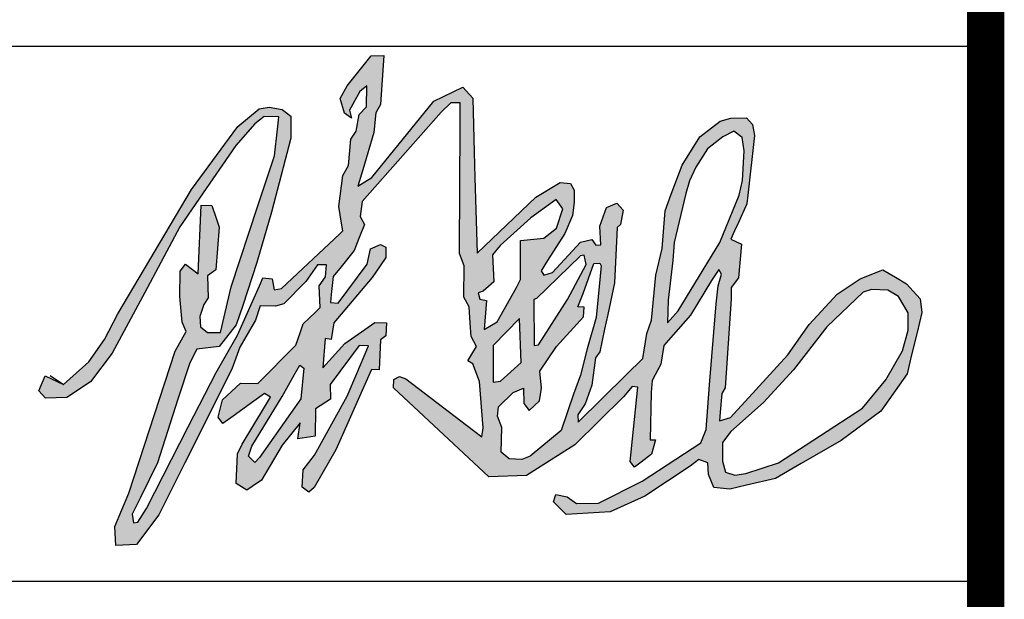
# Model space of a CAD drawing. Extents: x -485177 to 1293711, y -134951 to 128331.
# Drawn here: x -282036 to -280412, y 70209 to 71165 of the extents above; entities that cross this region are included whole.
import ezdxf

# ---------------------------------------------------------------- set-up
doc = ezdxf.new("R2010")
doc.units = 0
doc.header["$LTSCALE"] = 1000
doc.header["$MEASUREMENT"] = 0
doc.layers.add('PUB_TITLE', color=4, linetype='Continuous')
doc.layers.add('签名', color=255, linetype='Continuous')

# ---------------------------------------------------------------- blocks, each defined once
blk = doc.blocks.new('陶亚龙')
at = {"layer": '签名'}
h = blk.add_hatch(color=256, dxfattribs=at)
h.dxf.hatch_style = 1
h.paths.add_polyline_path([(361678, -344290), (361516, -344168), (361272, -344121), (361086, -344152), (360687, -344482), (359820, -345659), (358442, -347986), (358195, -348466), (357901, -348879), (357431, -349308), (357088, -349142), (356971, -349424), (357093, -349563), (357493, -349546), (357931, -349258), (358339, -348718), (358946, -347584), (359599, -346360), (359972, -345820), (360648, -344838), (361003, -344434), (361175, -344295), (361450, -344303), (361424, -344533), (361369, -345030), (361053, -345987), (360559, -347483), (360360, -348331), (360121, -348336), (359988, -348226), (359977, -348032), (360049, -347810), (360132, -347688), (360121, -347273), (360277, -347162), (360335, -346362), (360279, -346197), (360200, -345960), (360002, -345951), (359942, -347237), (359838, -347157), (359707, -347058), (359607, -347189), (359603, -347660), (359648, -348143), (359718, -348316), (359517, -348685), (358647, -351337), (358385, -351961), (358406, -352317), (358795, -352295), (359210, -351739), (359694, -350771), (360572, -349016), (360724, -348605), (360835, -348414), (361016, -348101), (361103, -347833), (361388, -347844), (361547, -347800), (361958, -347379), (362172, -347066), (362342, -347066), (362325, -347291), (362205, -347461), (362223, -347868), (362128, -347959), (361905, -348173), (361849, -348342), (361772, -348572), (361059, -349284), (360734, -349281), (360402, -349591), (360321, -349919), (360407, -350037), (360597, -349899), (360984, -349618), (361181, -349475), (361295, -349544), (361185, -349727), (360767, -350422), (360680, -350602), (360652, -351156), (360854, -351278), (360952, -351210), (361126, -351091), (361512, -350439), (361849, -350024), (361808, -350323), (362131, -350269), (362138, -349762), (362417, -349582), (362410, -349304), (362954, -348574), (363127, -348580), (363043, -348778), (362906, -349100), (362726, -349525), (362116, -350629), (361904, -350901), (361885, -351226), (362012, -351315), (362114, -351228), (362515, -350526), (363180, -349023), (363323, -349030), (363349, -348471), (363451, -348395), (363461, -348153), (363246, -348145), (362687, -348540), (362274, -348996), (362314, -348444), (362429, -348463), (362479, -348152), (363197, -347303), (363345, -347088), (363452, -346933), (363452, -346739), (363350, -346691), (363162, -346771), (363103, -347056), (362559, -347786), (362416, -347772), (362431, -347626), (362465, -347289), (362614, -347104), (362856, -346802), (362958, -346546), (363049, -346315), (362968, -346164), (363006, -345884), (364485, -344213), (364662, -344040), (364840, -344041), (364839, -344492), (364834, -345577), (364829, -346858), (364915, -347089), (364909, -347672), (365008, -347853), (365028, -348161), (365044, -348408), (365143, -348596), (365078, -348707), (364985, -348865), (365076, -348919), (365200, -349252), (365270, -350117), (365241, -350283), (365087, -350165), (363826, -349201), (363704, -349154), (363597, -349215), (363596, -349365), (365373, -351030), (366080, -351005), (366214, -350920), (366980, -350436), (367890, -349535), (368051, -349344), (368156, -349354), (368015, -350743), (368098, -350850), (368219, -350756), (368411, -350608), (368485, -350338), (368390, -350337), (368405, -349455), (368427, -349232), (368586, -348924), (368646, -348578), (368821, -348377), (369140, -348008), (369532, -347364), (369671, -347158), (369718, -347245), (369656, -347462), (369619, -347800), (369499, -349309), (369432, -350148), (369333, -350397), (368236, -351111), (367425, -351525), (367013, -351531), (366837, -351408), (366628, -351361), (366580, -351499), (366818, -351737), (367640, -351688), (368288, -351393), (369134, -350833), (369298, -350705), (369468, -350769), (369481, -350987), (369577, -351228), (369879, -351261), (370190, -351189), (370730, -351065), (371210, -350785), (371956, -350351), (372697, -349806), (373188, -349106), (373273, -348752), (373375, -348334), (373466, -347957), (373435, -347702), (373304, -347561), (373177, -347424), (372969, -347302), (372735, -347165), (372309, -347333), (371883, -347617), (371360, -348186), (370963, -348754), (370364, -349404), (369887, -349921), (369681, -349984), (369695, -349822), (369725, -349475), (369787, -349369), (369900, -347706), (369900, -347490), (370036, -347314), (370095, -346682), (369894, -346591), (369964, -346434), (370036, -346275), (370194, -345926), (370212, -345764), (370336, -344652), (370299, -344446), (370187, -344324), (369896, -344328), (369697, -344382), (369319, -344676), (368984, -345205), (368781, -345751), (368666, -346060), (368612, -346763), (368492, -347261), (368415, -348101), (368328, -348353), (368253, -348819), (367941, -349126), (367042, -350012), (367036, -349875), (367176, -349664), (367297, -349318), (367369, -348805), (367447, -348698), (367538, -348272), (367596, -347999), (367723, -347407), (367769, -346374), (367834, -346316), (367886, -346050), (367768, -345915), (367574, -345998), (367446, -346346), (367469, -346695), (367373, -346701), (367299, -346593), (367086, -346643), (366561, -347214), (366403, -347260), (366351, -347181), (366471, -346991), (366792, -346485), (366935, -346148), (366968, -345904), (366968, -345676), (366897, -345546), (366706, -345530), (366251, -345804), (365156, -346853), (365115, -345434), (365102, -344962), (365073, -343956), (364887, -343746), (364348, -344008), (363188, -345439), (362930, -345597), (363021, -345291), (363228, -344598), (363263, -344230), (363350, -344075), (363413, -343156), (363175, -343163), (362725, -343724), (362598, -343963), (362679, -344237), (362811, -344326), (362774, -344181), (362964, -343830), (363096, -343721), (363089, -344116), (362950, -344262), (362898, -344569), (362796, -344723), (362752, -345213), (362648, -345400), (362571, -345981), (362625, -346289), (362650, -346436), (362593, -346490), (361500, -347514), (361362, -347538), (361325, -347328), (361155, -347313), (361115, -347405), (360682, -348383), (360283, -349083), (359757, -350097), (358977, -351624), (358820, -351876), (358738, -351890), (358710, -351730), (358865, -351417), (359184, -350770), (359564, -349577), (359787, -348902), (359920, -348645), (360337, -348597), (360657, -348190), (360776, -347830), (361042, -347028), (361314, -346085), (361678, -344700)])
h.paths.add_polyline_path([(361845, -348944), (361917, -349001), (361863, -349573), (361091, -350669), (361005, -350762), (360884, -350648), (360945, -350459), (361514, -349531), (361753, -349104)], flags=16)
h.paths.add_polyline_path([(365444, -346885), (365589, -346705), (366160, -346188), (366634, -345848), (366757, -346025), (366641, -346383), (366403, -346571), (365965, -346615), (365969, -347345), (365889, -347490), (365531, -348136), (365285, -348277), (365332, -347738), (365206, -347709), (365177, -347590), (365271, -347561), (365470, -347388)], flags=16)
h.paths.add_polyline_path([(365948, -348075), (365977, -348896), (365593, -349246), (365453, -349263), (365453, -348576)], flags=16)
h.paths.add_polyline_path([(366216, -347720), (366263, -347697), (367082, -346902), (367155, -346887), (367190, -347062), (366846, -347720), (366304, -348564), (366222, -348576)], flags=16)
h.paths.add_polyline_path([(367334, -347046), (367446, -347040), (367470, -347086), (367382, -348054), (367211, -348641), (367088, -349129), (366959, -349487), (366724, -350168), (366148, -350644), (365989, -350708), (365755, -350696), (365608, -350573), (365619, -350109), (365537, -349898), (365555, -349722), (365831, -349458), (366019, -349376), (366031, -349663), (366125, -349793), (366324, -349611), (366360, -349376), (366330, -349059), (366641, -348595), (367141, -348038), (367158, -347862), (367035, -347856), (367135, -347603)], flags=16)
h.paths.add_polyline_path([(368962, -346128), (369057, -345737), (369124, -345499), (369239, -345242), (369458, -344898), (369744, -344679), (369952, -344572), (370107, -344689), (370145, -344936), (370116, -345490), (370050, -345766), (369687, -346653), (368914, -347931), (368714, -348150), (368723, -347730), (368809, -346987), (368838, -346653)], flags=16)
h.paths.add_polyline_path([(369740, -350389), (369895, -350186), (370506, -349643), (371068, -349033), (371688, -348230), (372366, -347581), (372521, -347532), (372831, -347542), (373025, -347658), (373209, -347968), (373209, -348288), (373103, -348675), (372793, -349217), (372356, -349750), (370787, -350767), (370176, -350970), (369973, -350999), (369798, -350941), (369740, -350738)], flags=16)
for points in [[(357178, -349139), (357431, -349308), (357901, -348879), (358195, -348466), (358442, -347986), (359820, -345659), (360687, -344482), (361086, -344152), (361272, -344121), (361516, -344168), (361678, -344290), (361678, -344700), (361314, -346085), (361042, -347028), (360776, -347830), (360657, -348190), (360337, -348597), (359920, -348645), (359787, -348902), (359564, -349577), (359184, -350770), (358865, -351417), (358710, -351730), (358738, -351890), (358820, -351876), (358977, -351624), (359757, -350097), (360283, -349083), (360682, -348383), (361115, -347405), (361155, -347313), (361325, -347328), (361362, -347538), (361500, -347514), (362593, -346490), (362593, -346490), (362650, -346436), (362625, -346289), (362571, -345981), (362648, -345400), (362752, -345213), (362796, -344723), (362898, -344569), (362950, -344262), (363089, -344116), (363096, -343721), (362964, -343830), (362774, -344181), (362811, -344326), (362679, -344237), (362598, -343963), (362725, -343724), (363175, -343163), (363413, -343156), (363350, -344075), (363263, -344230), (363228, -344598), (363021, -345291), (362930, -345597), (363188, -345439), (364348, -344008), (364887, -343746), (365073, -343956), (365102, -344962), (365115, -345434)], [(365115, -345434), (365156, -346853), (366251, -345804), (366706, -345530), (366897, -345546), (366968, -345676), (366968, -345904), (366935, -346148), (366792, -346485), (366471, -346991), (366351, -347181), (366403, -347260), (366561, -347214), (367086, -346643), (367299, -346593), (367373, -346701), (367469, -346695), (367446, -346346), (367574, -345998), (367768, -345915), (367886, -346050), (367834, -346316), (367769, -346374), (367723, -347407), (367596, -347999), (367538, -348272), (367447, -348698), (367369, -348805), (367297, -349318), (367176, -349664), (367036, -349875), (367042, -350012), (367941, -349126), (368253, -348819), (368328, -348353), (368415, -348101), (368492, -347261), (368612, -346763), (368666, -346060), (368781, -345751), (368984, -345205), (369319, -344676), (369697, -344382), (369896, -344328), (370187, -344324), (370299, -344446), (370336, -344652), (370212, -345764), (370194, -345926), (370036, -346275), (369964, -346434), (369894, -346591), (370095, -346682), (370036, -347314), (369900, -347490), (369900, -347706), (369787, -349369), (369725, -349475), (369695, -349822), (369681, -349984), (369887, -349921), (370364, -349404), (370963, -348754), (371360, -348186), (371883, -347617), (372309, -347333), (372735, -347165), (372969, -347302), (373177, -347424), (373304, -347561), (373435, -347702), (373466, -347957), (373375, -348334), (373273, -348752), (373188, -349106), (372697, -349806), (371956, -350351), (371210, -350785), (370730, -351065), (370190, -351189), (369879, -351261), (369577, -351228), (369481, -350987), (369468, -350769), (369298, -350705), (369134, -350833), (368288, -351393), (367640, -351688), (366818, -351737), (366580, -351499), (366628, -351361), (366837, -351408), (367013, -351531), (367425, -351525), (368236, -351111), (369333, -350397), (369432, -350148), (369499, -349309), (369619, -347800), (369656, -347462), (369718, -347245), (369671, -347158), (369532, -347364), (369140, -348008), (368821, -348377), (368646, -348578), (368586, -348924), (368427, -349232), (368405, -349455), (368390, -350337), (368485, -350338), (368411, -350608), (368219, -350756), (368098, -350850), (368015, -350743), (368156, -349354), (368051, -349344), (367890, -349535), (366980, -350436), (366214, -350920), (366080, -351005), (365373, -351030), (363596, -349365), (363597, -349215), (363704, -349154), (363826, -349201), (365087, -350165), (365241, -350283), (365270, -350117), (365200, -349252), (365076, -348919), (364985, -348865), (365078, -348707), (365143, -348596), (365044, -348408), (365028, -348161), (365008, -347853), (364909, -347672), (364915, -347089), (364829, -346858), (364834, -345577), (364839, -344492), (364840, -344041), (364662, -344040), (364485, -344213), (363006, -345884), (362968, -346164), (363049, -346315), (362958, -346546), (362856, -346802), (362614, -347104), (362465, -347289), (362431, -347626), (362416, -347772), (362559, -347786), (363103, -347056), (363162, -346771), (363350, -346691), (363452, -346739), (363452, -346933), (363345, -347088), (363197, -347303), (362479, -348152), (362429, -348463), (362314, -348444), (362274, -348996), (362687, -348540), (363246, -348145), (363461, -348153), (363451, -348395), (363349, -348471), (363323, -349030), (363180, -349023), (362515, -350526), (362114, -351228), (362012, -351315), (361885, -351226), (361904, -350901), (362116, -350629), (362726, -349525), (362906, -349100), (363043, -348778), (363127, -348580), (362954, -348574), (362410, -349304), (362417, -349582), (362138, -349762), (362131, -350269), (361808, -350323), (361849, -350024), (361512, -350439), (361126, -351091), (360952, -351210), (360854, -351278), (360652, -351156), (360680, -350602), (360767, -350422), (361185, -349727), (361295, -349544), (361181, -349475), (360984, -349618), (360597, -349899), (360407, -350037), (360321, -349919), (360402, -349591), (360734, -349281), (361059, -349284), (361772, -348572), (361849, -348342), (361905, -348173), (362128, -347959), (362223, -347868), (362205, -347461), (362325, -347291), (362342, -347066), (362172, -347066), (361958, -347379), (361547, -347800), (361388, -347844), (361103, -347833), (361016, -348101), (360835, -348414), (360724, -348605), (360572, -349016), (359694, -350771), (359210, -351739), (358795, -352295), (358406, -352317), (358385, -351961), (358647, -351337), (359517, -348685), (359718, -348316), (359648, -348143), (359603, -347660), (359607, -347189), (359707, -347058), (359838, -347157), (359942, -347237), (360002, -345951), (360200, -345960), (360279, -346197), (360335, -346362), (360277, -347162), (360121, -347273), (360132, -347688), (360049, -347810), (359977, -348032), (359988, -348226), (360121, -348336), (360360, -348331), (360559, -347483), (361053, -345987), (361369, -345030), (361424, -344533), (361450, -344303), (361175, -344295), (361003, -344434), (360648, -344838), (359972, -345820), (359599, -346360), (358946, -347584), (358339, -348718), (357931, -349258), (357493, -349546), (357093, -349563), (356971, -349424), (357088, -349142), (357431, -349308)], [(369744, -344679), (369458, -344898), (369239, -345242), (369124, -345499), (369057, -345737), (368962, -346128), (368838, -346653), (368809, -346987), (368723, -347730), (368714, -348150), (368914, -347931), (369687, -346653), (370050, -345766), (370116, -345490), (370145, -344936), (370107, -344689), (370107, -344689), (369952, -344572), (369744, -344679)], [(366634, -345848), (366160, -346188), (365589, -346705), (365444, -346885), (365470, -347388), (365271, -347561), (365177, -347590), (365206, -347709), (365332, -347738), (365285, -348277), (365531, -348136), (365889, -347490), (365969, -347345), (365965, -346615), (366403, -346571), (366641, -346383), (366757, -346025), (366634, -345848)], [(367079, -346904), (366263, -347697), (366216, -347720), (366222, -348576), (366304, -348564), (366846, -347720), (367190, -347062), (367155, -346887), (367082, -346902)], [(367470, -347086), (367382, -348054), (367211, -348641), (367088, -349129), (366959, -349487), (366724, -350168), (366148, -350644), (365989, -350708), (365755, -350696), (365608, -350573), (365619, -350109), (365537, -349898), (365555, -349722), (365831, -349458), (366019, -349376), (366031, -349663), (366125, -349793), (366324, -349611), (366360, -349376), (366330, -349059), (366641, -348595), (367141, -348038), (367158, -347862), (367035, -347856), (367135, -347603), (367334, -347046), (367446, -347040), (367470, -347086)], [(372366, -347581), (371688, -348230), (371068, -349033), (370506, -349643), (369895, -350186), (369740, -350389), (369740, -350738), (369798, -350941), (369973, -350999), (370176, -350970), (370787, -350767), (372356, -349750), (372793, -349217), (373103, -348675), (373209, -348288), (373209, -347968), (373025, -347658), (372831, -347542), (372521, -347532), (372366, -347581)], [(365948, -348075), (365453, -348576), (365453, -349263), (365593, -349246), (365977, -348896), (365948, -348075)], [(361917, -349001), (361863, -349573), (361091, -350669), (361005, -350762), (360884, -350648), (360945, -350459), (361514, -349531), (361753, -349104), (361845, -348944), (361917, -349001)]]:
    blk.add_lwpolyline(points, dxfattribs=at)

msp = doc.modelspace()

# ---------------------------------------------------------------- linework, layer by layer
at = {"layer": 'PUB_TITLE'}
for p, q in [((-285121.8, 71121.8), (-280442.6, 71121.8)), ((-285121.8, 71121.8), (-280442.6, 71121.8)), ((-285121.8, 70239), (-280442.6, 70239)), ((-285121.8, 70239), (-280442.6, 70239))]:
    msp.add_line(p, q, dxfattribs=at)
at = {"layer": 'PUB_TITLE', "const_width": 61.8}
msp.add_lwpolyline([(-285739.8, 57879), (-280442.6, 57879), (-280442.6, 119855.5), (-285739.8, 119855.5)], close=True, dxfattribs=at)

# ---------------------------------------------------------------- block references
at = {"layer": '签名', "xscale": 0.0882856611647161, "yscale": 0.0882856611647161, "zscale": 0.0882856611647161}
msp.add_blockref('陶亚龙', (-313519.2, 101402), dxfattribs=at)

doc.saveas('drawing.dxf')
